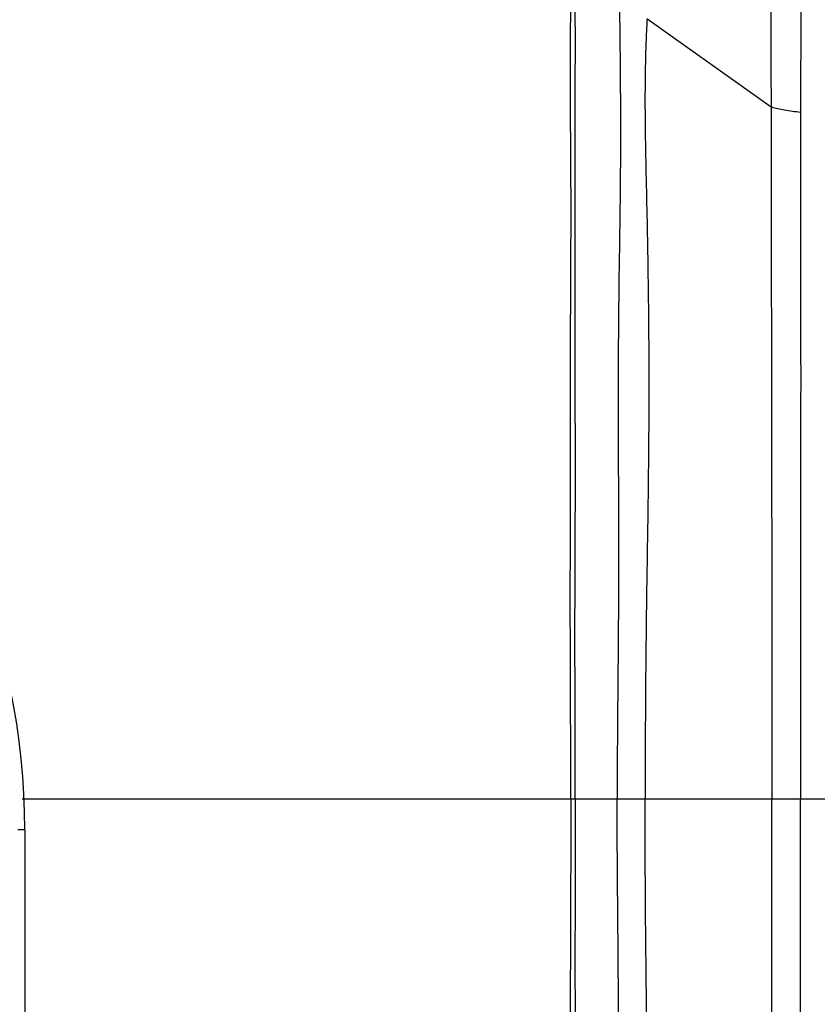
# Model space of a CAD drawing. Units: inches. Extents: x 8654 to 11959, y 1062 to 3149.
# Drawn here: x 10244 to 10308, y 1544 to 1624 of the extents above; entities that cross this region are included whole.
import ezdxf

# ---------------------------------------------------------------- set-up
doc = ezdxf.new("R2010")
doc.units = ezdxf.units.IN
doc.header["$MEASUREMENT"] = 0
doc.linetypes.add('ACAD_ISO02W100', pattern=[15, 12, -3])
doc.layers.add('02___PRT_ALL_AXES', color=7, linetype='Continuous')
doc.layers.add('1', color=7, linetype='Continuous')

msp = doc.modelspace()

# ---------------------------------------------------------------- linework, layer by layer
at = {"color": 250, "linetype": 'Continuous'}
for q in [(10244.054, 1558.378), (10244.615, 1335.321)]:
    msp.add_line((10244.615, 1558.378), q, dxfattribs=at)
msp.add_arc((10188.615, 1558.378), 56, 0, 180, dxfattribs=at)
at = {"layer": '02___PRT_ALL_AXES', "color": 250, "linetype": 'Continuous'}
for p, q in [((10304.621, 1616.494), (10294.644, 1623.581)), ((10244.418, 1560.878), (10321.473, 1560.878))]:
    msp.add_line(p, q, dxfattribs=at)
for points, knots in [([(10304.491, 1636.347), (10304.523, 1633.056), (10304.584, 1626.439), (10304.61, 1619.821), (10304.621, 1616.494)], [0, 0, 0, 0, 0.497274, 1, 1, 1, 1]), ([(10307.181, 1636.717), (10307.174, 1635.014), (10307.128, 1631.596), (10307.021, 1624.712), (10306.991, 1619.531), (10306.978, 1616.065)], [0, 0, 0, 0, 0.247449, 0.496529, 1, 1, 1, 1]), ([(10288.515, 1560.878), (10288.515, 1562.264), (10288.514, 1565.035), (10288.498, 1569.19), (10288.481, 1573.342), (10288.474, 1578.862), (10288.505, 1585.733), (10288.493, 1592.583), (10288.499, 1598.036), (10288.516, 1602.108), (10288.538, 1606.169), (10288.539, 1610.219), (10288.507, 1614.249), (10288.488, 1618.24), (10288.498, 1621.528), (10288.511, 1624.114), (10288.517, 1625.389), (10288.526, 1626.02)], [0, 0, 0, 0, 0.063812, 0.127611, 0.191364, 0.25502, 0.38182, 0.507799, 0.570475, 0.632966, 0.695307, 0.757509, 0.819475, 0.880905, 0.941298, 0.970909, 1, 1, 1, 1]), ([(10288.87, 1560.878), (10288.87, 1562.262), (10288.87, 1565.03), (10288.86, 1569.182), (10288.852, 1573.329), (10288.858, 1578.843), (10288.9, 1585.708), (10288.878, 1592.552), (10288.866, 1598.001), (10288.868, 1602.07), (10288.879, 1606.128), (10288.884, 1610.173), (10288.873, 1614.198), (10288.877, 1618.183), (10288.889, 1621.469), (10288.88, 1623.741), (10288.871, 1625.017), (10288.862, 1625.65), (10288.859, 1625.966)], [0, 0, 0, 0, 0.063803, 0.127592, 0.191334, 0.254976, 0.381749, 0.507726, 0.570413, 0.632918, 0.695265, 0.757453, 0.81938, 0.880764, 0.941159, 0.970815, 0.985471, 1, 1, 1, 1]), ([(10292.437, 1624.414), (10292.428, 1624.256), (10292.441, 1623.939), (10292.444, 1623.463), (10292.451, 1622.986), (10292.458, 1622.349), (10292.467, 1621.55), (10292.477, 1620.59), (10292.486, 1619.627), (10292.497, 1618.34), (10292.506, 1616.726), (10292.51, 1614.785), (10292.505, 1612.187), (10292.483, 1608.926), (10292.42, 1604.998), (10292.364, 1601.05), (10292.332, 1597.083), (10292.322, 1591.763), (10292.349, 1585.082), (10292.363, 1577.038), (10292.291, 1568.965), (10292.242, 1563.576), (10292.244, 1560.878)], [0, 0, 0, 0, 0.007465, 0.014958, 0.022465, 0.029984, 0.045057, 0.060173, 0.075326, 0.090513, 0.12097, 0.151521, 0.182156, 0.243665, 0.305487, 0.367637, 0.430091, 0.492801, 0.618835, 0.745507, 0.872632, 1, 1, 1, 1]), ([(10294.641, 1623.525), (10294.628, 1623.214), (10294.595, 1622.592), (10294.544, 1621.343), (10294.502, 1619.771), (10294.481, 1617.874), (10294.483, 1615.323), (10294.533, 1612.115), (10294.628, 1608.247), (10294.703, 1604.359), (10294.78, 1599.146), (10294.806, 1592.6), (10294.728, 1584.715), (10294.597, 1576.795), (10294.504, 1568.845), (10294.502, 1563.535), (10294.501, 1560.878)], [0, 0, 0, 0, 0.01489, 0.029817, 0.059876, 0.090167, 0.120641, 0.182015, 0.243804, 0.305886, 0.368215, 0.493447, 0.619312, 0.745775, 0.872757, 1, 1, 1, 1]), ([(10304.625, 1616.491), (10304.619, 1616.35), (10304.621, 1616.066), (10304.622, 1615.498), (10304.623, 1614.787), (10304.625, 1613.933), (10304.627, 1612.794), (10304.629, 1611.367), (10304.632, 1609.654), (10304.634, 1607.937), (10304.636, 1605.644), (10304.638, 1602.77), (10304.643, 1599.315), (10304.65, 1594.689), (10304.661, 1588.888), (10304.671, 1581.908), (10304.677, 1574.909), (10304.678, 1567.896), (10304.679, 1563.218), (10304.679, 1560.878)], [0, 0, 0, 0, 0.007632, 0.015297, 0.030636, 0.045988, 0.061353, 0.092119, 0.122933, 0.153793, 0.1847, 0.246655, 0.308796, 0.37111, 0.496184, 0.621735, 0.747633, 0.873759, 1, 1, 1, 1]), ([(10306.978, 1616.065), (10306.553, 1616.115), (10305.763, 1616.229), (10304.983, 1616.395), (10304.625, 1616.491)], [0, 0, 0, 0, 0.536123, 1, 1, 1, 1]), ([(10306.978, 1616.065), (10306.974, 1615.783), (10306.977, 1615.219), (10306.975, 1614.089), (10306.975, 1612.674), (10306.976, 1610.975), (10306.978, 1608.703), (10306.984, 1605.857), (10306.996, 1601.287), (10307.002, 1595.555), (10306.996, 1586.341), (10306.986, 1574.779), (10306.986, 1565.517), (10306.984, 1560.878)], [0, 0, 0, 0, 0.015335, 0.030686, 0.06143, 0.092227, 0.123077, 0.184923, 0.24695, 0.371469, 0.496521, 0.747817, 1, 1, 1, 1]), ([(10288.515, 1560.878), (10288.515, 1559.492), (10288.514, 1556.721), (10288.498, 1552.566), (10288.481, 1548.414), (10288.474, 1542.894), (10288.505, 1536.023), (10288.493, 1529.173), (10288.499, 1523.72), (10288.516, 1519.648), (10288.538, 1515.587), (10288.539, 1511.537), (10288.507, 1507.507), (10288.488, 1503.516), (10288.498, 1500.228), (10288.511, 1497.642), (10288.517, 1496.367), (10288.526, 1495.736)], [0, 0, 0, 0, 0.063812, 0.127611, 0.191364, 0.25502, 0.38182, 0.507799, 0.570475, 0.632966, 0.695307, 0.757509, 0.819475, 0.880905, 0.941298, 0.970909, 1, 1, 1, 1]), ([(10288.87, 1560.878), (10288.87, 1559.494), (10288.87, 1556.725), (10288.86, 1552.574), (10288.852, 1548.427), (10288.858, 1542.912), (10288.9, 1536.048), (10288.878, 1529.204), (10288.866, 1523.755), (10288.868, 1519.686), (10288.879, 1515.628), (10288.884, 1511.583), (10288.873, 1507.558), (10288.877, 1503.573), (10288.889, 1500.287), (10288.88, 1498.015), (10288.871, 1496.739), (10288.862, 1496.106), (10288.859, 1495.79)], [0, 0, 0, 0, 0.063803, 0.127592, 0.191334, 0.254976, 0.381749, 0.507726, 0.570413, 0.632918, 0.695265, 0.757453, 0.81938, 0.880764, 0.941159, 0.970815, 0.985471, 1, 1, 1, 1]), ([(10292.437, 1497.342), (10292.428, 1497.5), (10292.441, 1497.817), (10292.444, 1498.293), (10292.451, 1498.77), (10292.458, 1499.407), (10292.467, 1500.206), (10292.477, 1501.166), (10292.486, 1502.129), (10292.497, 1503.416), (10292.506, 1505.03), (10292.51, 1506.971), (10292.505, 1509.569), (10292.483, 1512.83), (10292.42, 1516.758), (10292.364, 1520.706), (10292.332, 1524.673), (10292.322, 1529.993), (10292.349, 1536.673), (10292.363, 1544.718), (10292.291, 1552.791), (10292.242, 1558.18), (10292.244, 1560.878)], [0, 0, 0, 0, 0.007465, 0.014958, 0.022465, 0.029984, 0.045057, 0.060173, 0.075326, 0.090513, 0.12097, 0.151521, 0.182156, 0.243665, 0.305487, 0.367637, 0.430091, 0.492801, 0.618835, 0.745507, 0.872632, 1, 1, 1, 1]), ([(10294.641, 1498.231), (10294.628, 1498.542), (10294.595, 1499.164), (10294.544, 1500.413), (10294.502, 1501.985), (10294.481, 1503.882), (10294.483, 1506.433), (10294.533, 1509.641), (10294.628, 1513.509), (10294.703, 1517.397), (10294.78, 1522.61), (10294.806, 1529.156), (10294.728, 1537.041), (10294.597, 1544.961), (10294.504, 1552.911), (10294.502, 1558.221), (10294.501, 1560.878)], [0, 0, 0, 0, 0.01489, 0.029817, 0.059876, 0.090167, 0.120641, 0.182015, 0.243804, 0.305886, 0.368215, 0.493447, 0.619312, 0.745775, 0.872757, 1, 1, 1, 1]), ([(10304.625, 1505.265), (10304.619, 1505.406), (10304.621, 1505.69), (10304.622, 1506.258), (10304.623, 1506.969), (10304.625, 1507.823), (10304.627, 1508.962), (10304.629, 1510.389), (10304.632, 1512.102), (10304.634, 1513.819), (10304.636, 1516.112), (10304.638, 1518.986), (10304.643, 1522.441), (10304.65, 1527.067), (10304.661, 1532.868), (10304.671, 1539.848), (10304.677, 1546.847), (10304.678, 1553.859), (10304.679, 1558.538), (10304.679, 1560.878)], [0, 0, 0, 0, 0.007632, 0.015297, 0.030636, 0.045988, 0.061353, 0.092119, 0.122933, 0.153793, 0.1847, 0.246655, 0.308796, 0.37111, 0.496184, 0.621735, 0.747633, 0.873759, 1, 1, 1, 1]), ([(10306.978, 1505.691), (10306.974, 1505.973), (10306.977, 1506.537), (10306.975, 1507.667), (10306.975, 1509.082), (10306.976, 1510.781), (10306.978, 1513.053), (10306.984, 1515.899), (10306.996, 1520.469), (10307.002, 1526.201), (10306.996, 1535.415), (10306.986, 1546.977), (10306.986, 1556.239), (10306.984, 1560.878)], [0, 0, 0, 0, 0.015335, 0.030686, 0.06143, 0.092227, 0.123077, 0.184923, 0.24695, 0.371469, 0.496521, 0.747817, 1, 1, 1, 1])]:
    msp.add_open_spline(points, degree=3, knots=knots, dxfattribs=at)
at = {"layer": '1', "linetype": 'ACAD_ISO02W100'}
msp.add_circle((10188.615, 1558.378), 171.278, dxfattribs=at)

doc.saveas('drawing.dxf')
